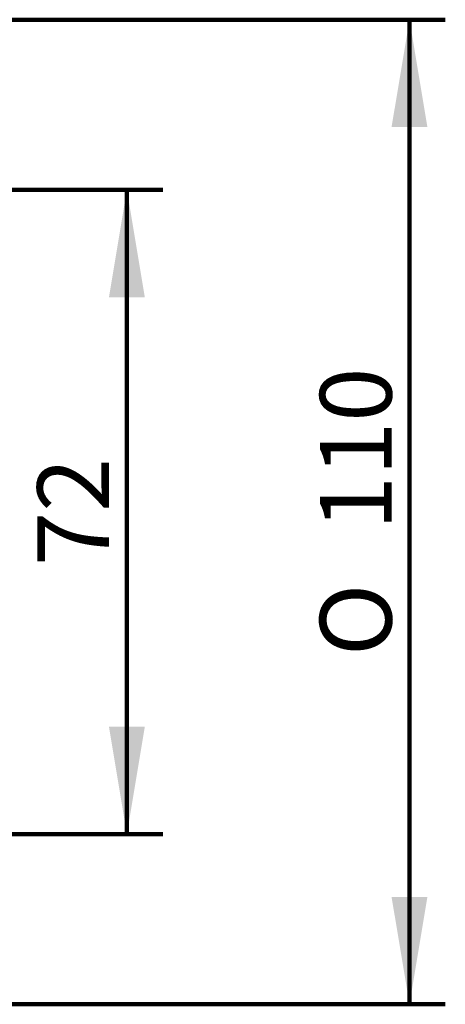
# Model space of a CAD drawing. Units: millimetres. Extents: x 50 to 997, y 22 to 682.
# Drawn here: x 223 to 271, y 387 to 497 of the extents above; entities that cross this region are included whole.
import ezdxf
from ezdxf.enums import TextEntityAlignment as Align

# ---------------------------------------------------------------- set-up
doc = ezdxf.new("R2010")
doc.units = ezdxf.units.MM
doc.layers.add('Cartouche', color=7, linetype='Continuous')
doc.styles.add('SEACAD_Arial', font='txt')
doc.styles.add('SEACAD_ArialB', font='arialbd.ttf')
doc.styles.add('SEACAD_Solid_Edge_ANSI1_SymbolsB', font='semeca1.ttf')
doc.dimstyles.new('ISO', dxfattribs={"dimtxt": 8, "dimasz": 12, "dimexe": 4, "dimexo": 0, "dimgap": 2, "dimtad": 1, "dimdec": 0, "dimtxsty": 'SEACAD_Arial', "dimblk1": '_SE_FILLED', "dimblk2": '_SE_FILLED', "dimsah": 1, "dimcen": 0, "dimadec": 0, "dimazin": 0, "dimtfac": 0.7, "dimtdec": 3, "dimtmove": 0, "dimatfit": 3, "dimfxl": 1, "dimtolj": 1, "dimarcsym": 0})

# ---------------------------------------------------------------- blocks, each defined once
blk = doc.blocks.new('GDimGGroup')
at = {"layer": 'Cartouche', "linetype": 'Continuous', "lineweight": 100}
for points in [[(268.8629639082073, 484.8211048788837), (266.8629638908226, 496.8211049831918), (264.8629638734379, 484.8211048788837)], [(268.8629639082073, 398.8211056835464), (264.8629638734379, 398.8211056835464), (266.8629638908226, 386.8211055792383)]]:
    blk.add_hatch(color=7, dxfattribs=at).paths.add_polyline_path(points)
at = {"layer": 'Cartouche', "color": 7, "linetype": 'Continuous', "lineweight": 100}
for p, q in [((134.3392781970818, 496.8211049831918), (270.8629640808124, 496.8211049831918)), ((266.8629638908226, 496.8211049831918), (266.8629638908226, 386.8211055792383)), ((134.3392781970818, 386.8211049831918), (270.8629640808124, 386.8211049831918))]:
    blk.add_line(p, q, dxfattribs=at)
for s, style, p in [('110', 'SEACAD_ArialB', (256.8629638908227, 439.783259575247)), ('O', 'SEACAD_Solid_Edge_ANSI1_SymbolsB', (256.8629638908227, 425.7256176538497))]:
    blk.add_text(s, height=8, rotation=90, dxfattribs=dict(at, style=style)).set_placement(p, align=Align.TOP_LEFT)
blk = doc.blocks.new('DMBLK39')
at = {"layer": 'Cartouche', "linetype": 'Continuous', "lineweight": 100}
for points in [[(237.307912521851, 465.8211017794422), (235.3079125044663, 477.8211018837503), (233.3079124870816, 465.8211017794422)], [(237.307912521851, 417.8211050875), (233.3079124870816, 417.8211050875), (235.3079125044663, 405.8211049831918)]]:
    blk.add_hatch(color=7, dxfattribs=at).paths.add_polyline_path(points)
at = {"layer": 'Cartouche', "color": 7, "linetype": 'Continuous', "lineweight": 100}
for p, q in [((178.8392785696109, 477.8211049831918), (239.3079126944561, 477.8211049831918)), ((235.3079125044663, 405.8211049831918), (235.3079125044663, 477.8211018837503)), ((178.8392785696109, 405.8211049831918), (239.3079126944561, 405.8211049831918))]:
    blk.add_line(p, q, dxfattribs=at)
at = {"layer": 'Cartouche', "color": 7, "linetype": 'Continuous', "lineweight": 100, "style": 'SEACAD_ArialB'}
blk.add_text('72', height=8, rotation=90, dxfattribs=at).set_placement((225.3079125044663, 435.7766589890267), align=Align.TOP_LEFT)
blk = doc.blocks.new('_SE_FILLED')
at = {"color": 0}
blk.add_line((0, 0), (-1, 0), dxfattribs=at)
blk.add_solid([(0, 0), (-1, -0.1665), (-1, 0.1665), (0, 0)], dxfattribs=at)

msp = doc.modelspace()

# ---------------------------------------------------------------- block references
at = {"layer": 'Cartouche'}
msp.add_blockref('GDimGGroup', (0, 0), dxfattribs=at)

# ---------------------------------------------------------------- dimensions: what is measured, and where the dimension line sits
at = {"layer": 'Cartouche', "color": 7, "linetype": 'Continuous', "lineweight": 100}
dim = msp.add_linear_dim(base=(235.3079125044663, 405.8211049831918), p1=(153.8392781970818, 405.8211049831918), p2=(153.8392781970818, 477.8211049831918), angle=90, text='\\A1;<>', dimstyle='ISO', dxfattribs=at)
dim.commit()
dim.dimension.update_dxf_attribs({"geometry": 'DMBLK39', "text_midpoint": (235.3079125044663, 441.8211034334711), "dimtype": 161})

doc.saveas('drawing.dxf')
